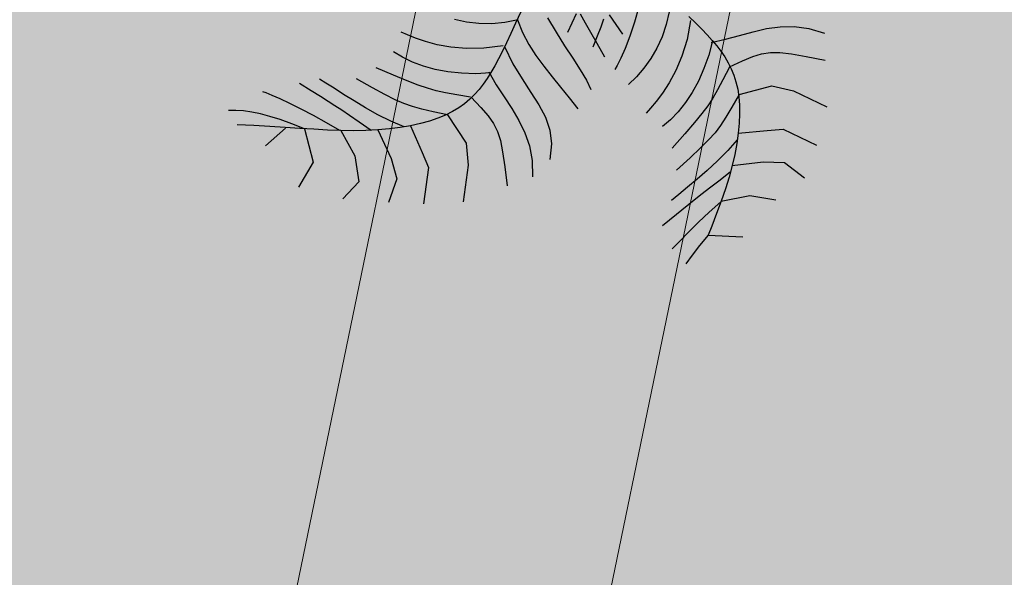
# Model space of a CAD drawing. Units: millimetres. Extents: x 282483 to 291471, y 310002 to 313499.
# Drawn here: x 286398 to 286404, y 311840 to 311843 of the extents above; entities that cross this region are included whole.
import ezdxf

# ---------------------------------------------------------------- set-up
doc = ezdxf.new("R2010")
doc.units = ezdxf.units.MM
doc.header["$LTSCALE"] = 5
for name, color, linetype, lineweight in [('A_COT100  2', 1, 'Continuous', 15), ('ESPACE VERT  2 VOI TRAI', 95, 'Continuous', 9), ('VOIE HACHURE', 7, 'Continuous', 5)]:
    doc.layers.add(name, color=color, linetype=linetype, lineweight=lineweight)
doc.layers.add('CAY', color=94, linetype='Continuous')
doc.layers.add('DIENHOA', color=7, linetype='Continuous', true_color=0x00c200)
doc.layers.add('ESPACE VERT  2 VOI', color=7, linetype='Continuous', lineweight=9, true_color=0x99cc66)

# ---------------------------------------------------------------- blocks, each defined once
blk = doc.blocks.new('Cay72-mb')
at = {"layer": 'DIENHOA'}
for p, q in [((435.1788660883904, 986.2533216178417), (449.3220469355583, 1067.181523352861)), ((214.2934827804565, 905.50299051404), (211.176224142313, 1025.724591732025)), ((340.1748596131802, 932.9338205754757), (337.057674497366, 1053.155445665121)), ((582.0692048370838, 935.1971950232983), (555.6766561865807, 1016.425107508898)), ((464.4210986196995, 923.9120254218578), (435.1788660883904, 986.2533216178417)), ((758.4663712084293, 874.2206969857216), (712.1198990643024, 977.4532271027565)), ((95.87925380468369, 890.8064263761044), (78.17061161994934, 951.0773009359837)), ((368.202693104744, 888.1585810780525), (340.1748596131802, 932.9338205754757)), ((640.6377146244049, 861.2199723124504), (582.0692048370838, 935.1971950232983)), ((11.62600785493851, 856.3236102163792), (2.167416840791702, 908.421668112278)), ((232.6630479991436, 835.1387613415718), (214.2934827804565, 905.50299051404)), ((522.1200462281704, 839.7213434278965), (464.4210986196995, 923.9120254218578)), ((110.521202892065, 844.4873081147671), (95.87925380468369, 890.8064263761044)), ((419.3183760941029, 809.0169606506824), (368.202693104744, 888.1585810780525)), ((640.6377146244049, 861.2199723124504), (683.2170529067516, 866.4607615172863)), ((683.2170529067516, 866.4607615172863), (727.4283229112625, 871.1769778132439)), ((727.4283229112625, 871.1769778132439), (758.4663712084293, 874.2206969857216)), ((758.4663712084293, 874.2206969857216), (801.715176820755, 864.9355038702488)), ((801.715176820755, 864.9355038702488), (840.5242822766304, 857.8606991767883)), ((27.72565197944641, 811.06465741992), (11.62600785493851, 856.3236102163792)), ((123.9987906515598, 809.0000204145908), (110.521202892065, 844.4873081147671)), ((306.7211658656597, 753.9542593359947), (232.6630479991436, 835.1387613415718)), ((485.920333057642, 830.4363670349121), (522.1200462281704, 839.7213434278965)), ((522.1200462281704, 839.7213434278965), (560.0617072582245, 847.9765599966049)), ((543.8879375755787, 844.4575266242027), (586.8728199601173, 824.2073911428452)), ((560.0617072582245, 847.9765599966049), (599.6024097502232, 855.1420603394508)), ((599.6024097502232, 855.1420603394508), (640.6377146244049, 861.2199723124504)), ((643.6658130288124, 861.5926795303822), (690.6562258899212, 843.3930023312569)), ((690.6562258899212, 843.3930023312569), (736.2172618806362, 827.1649644076824)), ((840.5242822766304, 857.8606991767883), (875.4616973102093, 852.8843544721603)), ((49.28463846445084, 771.0690417587757), (27.72565197944641, 811.06465741992)), ((138.2143488228321, 781.2246375977993), (123.9987906515598, 809.0000204145908)), ((389.2019452154636, 797.0024435818195), (419.3183760941029, 809.0169606506824)), ((419.3183760941029, 809.0169606506824), (451.605474203825, 820.1815872788429)), ((439.6077465713024, 816.0328666567802), (485.3178649544716, 804.5195732116699)), ((451.605474203825, 820.1815872788429), (485.920333057642, 830.4363670349121)), ((485.3178649544716, 804.5195732116699), (530.1235272884369, 790.6251884996891)), ((586.8728199601173, 824.2073911428452), (620.6972497403622, 808.3622078299522)), ((620.6972497403622, 808.3622078299522), (648.3403082489967, 795.6039395034313)), ((736.2172618806362, 827.1649644076824), (779.1364755928516, 813.026393532753)), ((779.1364755928516, 813.026393532753), (818.2014217376709, 801.0951175093651)), ((818.2014217376709, 801.0951175093651), (852.1996548771858, 791.4889641106129)), ((75.12125661969185, 734.7609953284264), (49.28463846445084, 771.0690417587757)), ((155.0702091157436, 758.0412339568138), (138.2143488228321, 781.2246375977993)), ((313.2466128468513, 756.4466709196568), (336.0527109205723, 770.6635640263557)), ((336.0527109205723, 770.6635640263557), (361.3990880250931, 784.1979925632477)), ((361.3990880250931, 784.1979925632477), (389.2019452154636, 797.0024435818195)), ((530.1235272884369, 790.6251884996891), (573.2473103106022, 775.2398660182953)), ((573.2473103106022, 775.2398660182953), (613.9117909669876, 759.2537592947483)), ((648.3403082489967, 795.6039395034313), (672.7810767889023, 784.6145490407944)), ((672.7810767889023, 784.6145490407944), (799.9661264419556, 729.2685117423534)), ((176.4687032699585, 736.3298837840557), (155.0702091157436, 758.0412339568138)), ((204.3121630847454, 712.9706613719463), (176.4687032699585, 736.3298837840557)), ((274.5856211781502, 725.9440023005009), (292.8281625211239, 741.5450519323349)), ((292.8281625211239, 741.5450519323349), (313.2466128468513, 756.4466709196568)), ((306.7211658656597, 753.9542593359947), (354.1920042335987, 752.0166220068932)), ((354.1920042335987, 752.0166220068932), (391.9208408296108, 749.8036307096481)), ((391.9208408296108, 749.8036307096481), (423.5550842881203, 746.524001121521)), ((423.5550842881203, 746.524001121521), (452.7421433627605, 741.3864488303661)), ((452.7421433627605, 741.3864488303661), (483.1294268667698, 733.5996894836426)), ((613.9117909669876, 759.2537592947483), (651.3395461142063, 743.5570219159126)), ((651.3395461142063, 743.5570219159126), (684.7531525492668, 729.0398073494434)), ((104.0537957251072, 700.5647500753403), (75.12125661969185, 734.7609953284264)), ((240.5029202401638, 684.8436410427094), (204.3121630847454, 712.9706613719463)), ((243.7813102304935, 692.5847916603088), (258.3072500228882, 709.6288171410561)), ((258.3072500228882, 709.6288171410561), (274.5856211781502, 725.9440023005009)), ((483.1294268667698, 733.5996894836426), (518.3643434047699, 722.3724386692047)), ((518.3643434047699, 722.3724386692047), (562.094301789999, 706.9134119451046)), ((562.094301789999, 706.9134119451046), (617.9667107462883, 686.4313250184059)), ((684.7531525492668, 729.0398073494434), (713.3751871883869, 716.5922691524029)), ((134.9005450308323, 666.9045380949974), (104.0537957251072, 700.5647500753403)), ((219.1397695839405, 656.2514004707336), (230.7960630059242, 674.7972210347652)), ((230.7960630059242, 674.7972210347652), (243.7813102304935, 692.5847916603088)), ((242.1809685230255, 685.3759899139404), (288.0700342953205, 685.3260941505432)), ((288.0700342953205, 685.3260941505432), (324.7602814137936, 684.7448607981205)), ((324.7602814137936, 684.7448607981205), (355.9862192869186, 683.1114960610867)), ((355.9862192869186, 683.1114960610867), (385.4823570549488, 679.9052060842514)), ((385.4823570549488, 679.9052060842514), (416.9832040667534, 674.6051971316338)), ((416.9832040667534, 674.6051971316338), (454.2232695817947, 666.6906753182411)), ((166.4797939360142, 632.2045914530754), (134.9005450308323, 666.9045380949974)), ((208.6006911695004, 636.9326250851154), (219.1397695839405, 656.2514004707336)), ((454.2232695817947, 666.6906753182411), (500.9370628595352, 655.6408468782902)), ((500.9370628595352, 655.6408468782902), (560.8590931892395, 640.9349179565907)), ((197.6098316311836, 594.889142125845), (166.4797939360142, 632.2045914530754)), ((189.9912041127682, 595.4729405641556), (198.9625864326954, 616.7706338465214)), ((198.9625864326954, 616.7706338465214), (208.6006911695004, 636.9326250851154)), ((238.2281006276608, 607.5243456959724), (284.0856572091579, 613.8029413819313)), ((284.0856572091579, 613.8029413819313), (328.1720642447472, 616.2760027945042)), ((328.1720642447472, 616.2760027945042), (370.2318137288094, 615.1993919909)), ((370.2318137288094, 615.1993919909), (410.0093975663185, 610.8289709687233)), ((410.0093975663185, 610.8289709687233), (447.2493078112602, 603.420601695776)), ((181.4477903544903, 572.6915028393269), (189.9912041127682, 595.4729405641556)), ((190.8549025058746, 597.1843537390232), (238.2281006276608, 607.5243456959724)), ((447.2493078112602, 603.420601695776), (481.6960363686085, 593.2301462590694)), ((481.6960363686085, 593.2301462590694), (513.0940752625465, 580.513466656208)), ((164.6898535490036, 521.2852242290974), (173.0935914516449, 548.0782782137394)), ((173.0935914516449, 548.0782782137394), (181.4477903544903, 572.6915028393269)), ((155.9978228509426, 491.9642984867096), (164.6898535490036, 521.2852242290974)), ((165.2179861366749, 503.4030102193356), (225.5646274983883, 521.4569503962994)), ((225.5646274983883, 521.4569503962994), (281.0729885399342, 531.7302743494511)), ((281.0729885399342, 531.7302743494511), (331.5026558041573, 535.7071371376514)), ((331.5026558041573, 535.7071371376514), (376.6132157146931, 534.871693789959)), ((376.6132157146931, 534.871693789959), (416.164254784584, 530.7080994546413)), ((416.164254784584, 530.7080994546413), (449.915359467268, 524.7005090713501)), ((449.915359467268, 524.7005090713501), (477.626116245985, 518.3330778181553)), ((477.626116245985, 518.3330778181553), (499.0561115443707, 513.089960694313)), ((171.8575370013714, 427.8798476457596), (213.3035599589348, 438.7418324053288)), ((213.3035599589348, 438.7418324053288), (254.4602382183075, 444.9845567047596)), ((254.4602382183075, 444.9845567047596), (294.9502624869347, 446.9589971601963)), ((294.9502624869347, 446.9589971601963), (334.3963234126568, 445.0161304473877)), ((334.3963234126568, 445.0161304473877), (372.421111792326, 439.506933182478)), ((372.421111792326, 439.506933182478), (408.6473182439804, 430.7823820710182)), ((408.6473182439804, 430.7823820710182), (442.6976335346699, 419.193453758955)), ((301.2023724913597, 351.5547673404217), (343.3283368349075, 356.1450894773006)), ((343.3283368349075, 356.1450894773006), (378.2612124979496, 358.3752825558186)), ((378.2612124979496, 358.3752825558186), (404.1692024767399, 358.6352145373821)), ((404.1692024767399, 358.6352145373821), (419.2205096185207, 357.3147533833981)), ((202.6983663141727, 333.7342639863491), (253.7151166200638, 344.2144481837749)), ((253.7151166200638, 344.2144481837749), (301.2023724913597, 351.5547673404217)), ((269.8887425363064, 260.213833630085), (306.3384866416454, 326.8350305557251)), ((370.5126862823963, 266.5885854959488), (398.3488374352455, 309.172351539135)), ((472.2277739644051, 258.414878487587), (493.1706873178482, 291.8120910823345)), ((493.1706873178482, 291.8120910823345), (512.9742652773857, 318.5045375823975)), ((569.316973388195, 268.6271769702435), (588.0279169380665, 309.6501951217651)), ((728.8848068118095, 286.0304286181927), (776.763994038105, 304.160786896944)), ((318.7892664670944, 253.9151504635811), (349.798168361187, 257.4694761931896)), ((348.1418781876564, 232.3765390813351), (370.5126862823963, 266.5885854959488)), ((349.798168361187, 257.4694761931896), (387.6425572931767, 261.3614819645882)), ((449.8219857215881, 219.7412484586239), (472.2277739644051, 258.414878487587)), ((551.7139085829258, 227.7681573927402), (569.316973388195, 268.6271769702435)), ((661.1045851707458, 228.8949958384037), (691.3114174604416, 260.6556916236877)), ((691.3114174604416, 260.6556916236877), (728.8848068118095, 286.0304286181927)), ((805.8178791701794, 254.8200297951698), (852.4432112574577, 279.9148697257042)), ((290.8194376528263, 249.9593796432018), (318.7892664670944, 253.9151504635811)), ((328.8616538643837, 202.9136447608471), (348.1418781876564, 232.3765390813351)), ((534.3662573099136, 187.3665238916874), (551.7139085829258, 227.7681573927402)), ((635.3250690698624, 191.6067614555359), (661.1045851707458, 228.8949958384037)), ((736.373123139143, 192.6594332754612), (767.7491208314896, 225.5225728154182)), ((767.7491208314896, 225.5225728154182), (805.8178791701794, 254.8200297951698)), ((310.2972541153431, 174.5773350894451), (328.8616538643837, 202.9136447608471)), ((425.6297830939293, 177.2195497751236), (449.8219857215881, 219.7412484586239)), ((709.826073050499, 156.8675458431244), (736.373123139143, 192.6594332754612)), ((864.6486710309982, 185.3462074398994), (916.4974076151848, 220.8128515183926)), ((316.3879160284996, 162.6026985347271), (382.8420669436455, 165.508206486702)), ((399.3276265263557, 132.2781310975552), (425.6297830939293, 177.2195497751236)), ((516.4215542972088, 147.7156639099121), (534.3662573099136, 187.3665238916874)), ((611.0336284041405, 149.6494084298611), (635.3250690698624, 191.6067614555359)), ((825.1211828887463, 157.1074916124344), (864.6486710309982, 185.3462074398994)), ((370.591976493597, 86.3453411757946), (399.3276265263557, 132.2781310975552)), ((497.0273343026638, 109.1089650094509), (516.4215542972088, 147.7156639099121)), ((585.2910223007202, 103.881356805563), (611.0336284041405, 149.6494084298611)), ((686.2441574633121, 118.7838450968266), (709.826073050499, 156.8675458431244)), ((773.5124605596066, 111.220504462719), (795.5355703234673, 133.3233689963818)), ((795.5355703234673, 133.3233689963818), (825.1211828887463, 157.1074916124344)), ((475.3311321437359, 71.83981466293335), (497.0273343026638, 109.1089650094509)), ((555.1580100059509, 55.16102665662766), (585.2910223007202, 103.881356805563)), ((663.7635633051395, 79.0452655851841), (686.2441574633121, 118.7838450968266)), ((756.6724807322025, 88.02556297183037), (773.5124605596066, 111.220504462719)), ((915.217943251133, 77.26907142996788), (1028.59219455719, 117.3842784166336)), ((450.4804825186729, 36.20160034298897), (475.3311321437359, 71.83981466293335)), ((640.5204775035381, 38.28874191641808), (663.7635633051395, 79.0452655851841)), ((742.6362580060959, 60.96520948410034), (756.6724807322025, 88.02556297183037)), ((853.9740923941135, 38.05483412742615), (915.217943251133, 77.26907142996788)), ((421.6229202151299, 2.487709611654282), (450.4804825186729, 36.20160034298897)), ((517.6953507065773, 4.346838027238846), (555.1580100059509, 55.16102665662766)), ((614.6510869562626, -2.848791271448135), (640.5204775035381, 38.28874191641808)), ((729.024419605732, 27.26610890030861), (742.6362580060959, 60.96520948410034)), ((799.6482597589493, -57.4660122692585), (853.9740923941135, 38.05483412742615)), ((393.2265772223473, 0.7188487648963928), (433.6623835265636, 2.290102630853653)), ((420.0202317535877, 4.475811421871185), (447.8579124510288, -29.96561387181282)), ((433.6623835265636, 2.290102630853653), (470.4350598454475, 3.739547789096832)), ((470.4350598454475, 3.739547789096832), (503.9049258232117, 4.921054989099503)), ((503.9049258232117, 4.921054989099503), (534.4767685234547, 5.715106904506683)), ((534.4767685234547, 5.715106904506683), (562.5553749501705, 6.002186208963394)), ((562.5553749501705, 6.002186208963394), (588.5455320477486, 5.662775605916977)), ((588.5455320477486, 5.662775605916977), (612.8520269095898, 4.577357739210129)), ((612.8520269095898, 4.577357739210129), (635.8796464502811, 2.626415282487869)), ((614.7465750277042, 4.284787476062775), (639.2196150422096, -37.57456806302071)), ((635.8796464502811, 2.626415282487869), (658.0331777632236, -0.3095691204071045)), ((713.4575926363468, -15.84507381916046), (729.024419605732, 27.26610890030861)), ((980.2056976258755, -33.97463965415955), (1093.579994410276, 6.140504837036133)), ((447.8579124510288, -29.96561387181282), (470.9957993328571, -66.02658620476723)), ((517.6329742968082, -0.3130850493907928), (553.4514294564724, -52.12717720866203)), ((658.0331777632236, -0.3095691204071045), (679.6631792783737, -4.362998425960541)), ((679.6631792783737, -4.362998425960541), (700.9032955467701, -9.717818528413773)), ((700.9032955467701, -9.717818528413773), (721.8329425752163, -16.57086086273193)), ((714.4824319183826, -17.27648770809174), (728.6154794096947, -60.93500137329102)), ((721.8329425752163, -16.57086086273193), (742.5315363407135, -25.11895704269409)), ((742.5315363407135, -25.11895704269409), (763.0784928202629, -35.5589385330677)), ((553.4514294564724, -52.12717720866203), (580.3749680817127, -101.7441340386868)), ((639.2196150422096, -37.57456806302071), (659.3616786897182, -79.24750328063965)), ((728.6154794096947, -60.93500137329102), (739.4006035327911, -96.00911098718643)), ((763.0784928202629, -35.5589385330677), (783.5532280504704, -48.08763688802719)), ((783.5532280504704, -48.08763688802719), (804.0351580381393, -62.90188360214233)), ((799.6482597589493, -57.4660122692585), (812.4747529029846, -103.212225317955)), ((804.0351580381393, -62.90188360214233), (824.6036987304688, -80.19851022958755)), ((946.2829912304878, -74.46700325608253), (980.2056976258755, -33.97463965415955)), ((470.9957993328571, -66.02658620476723), (489.6510959267616, -103.2398053407669)), ((659.3616786897182, -79.24750328063965), (675.3371488749981, -120.4119499623775)), ((824.6036987304688, -80.19851022958755), (845.3081664443016, -100.1219788789749)), ((886.8104521036148, -147.5370123386383), (946.2829912304878, -74.46700325608253)), ((489.6510959267616, -103.2398053407669), (504.0410059690475, -141.1379711031914)), ((580.3749680817127, -101.7441340386868), (599.740813523531, -148.4766794741154)), ((675.3371488749981, -120.4119499623775), (687.3104085028172, -160.7458398044109)), ((739.4006035327911, -96.00911098718643), (747.4965268075466, -126.2114801108837)), ((747.4965268075466, -126.2114801108837), (753.561971694231, -155.2547722458839)), ((812.4747529029846, -103.212225317955), (822.0289248228073, -139.778333067894)), ((845.3081664443016, -100.1219788789749), (866.0774784088135, -122.6072744429111)), ((866.0774784088135, -122.6072744429111), (886.8104521036148, -147.5370123386383)), ((1010.019659906626, -154.9277229309082), (1060.273409068584, -107.8521871268749)), ((1060.273409068584, -107.8521871268749), (1141.61118593812, -96.29496172070503)), ((504.0410059690475, -141.1379711031914), (514.3827331066132, -179.2537832558155)), ((599.740813523531, -148.4766794741154), (612.8861893415451, -191.6375376284122)), ((753.561971694231, -155.2547722458839), (758.2556606829166, -186.8516509234905)), ((822.0289248228073, -139.778333067894), (828.6853305399418, -170.8777477741241)), ((886.8104521036148, -147.5370123386383), (907.405905008316, -174.7938080132008)), ((947.7795185446739, -235.819034487009), (1010.019659906626, -154.9277229309082)), ((612.8861893415451, -191.6375376284122), (621.1483190357685, -230.5394324958324)), ((687.3104085028172, -160.7458398044109), (695.4458404779434, -199.9271045029163)), ((758.2556606829166, -186.8516509234905), (762.236316293478, -224.7147796452045)), ((828.6853305399418, -170.8777477741241), (832.8185252547264, -200.2238814532757)), ((899.7527354955673, -164.6653161048889), (902.9281461536884, -211.6960254013538)), ((907.405905008316, -174.7938080132008), (927.7626546919346, -204.2602768838406)), ((695.4458404779434, -199.9271045029163), (699.9078277647495, -237.6336758136749)), ((832.8185252547264, -200.2238814532757), (834.8030640184879, -231.530146420002)), ((902.9281461536884, -211.6960254013538), (903.5595121383667, -258.6023434996605)), ((927.7626546919346, -204.2602768838406), (947.7795185446739, -235.819034487009)), ((1057.107758194208, -263.3304117321968), (1126.204347610474, -213.1288009881973)), ((1126.204347610474, -213.1288009881973), (1199.371812731028, -233.9175879955292)), ((621.1483190357685, -230.5394324958324), (625.8644259870052, -264.4950880408287)), ((699.9078277647495, -237.6336758136749), (700.8607532680035, -273.5434853732586)), ((762.236316293478, -224.7147796452045), (766.1626609265804, -272.5568219125271)), ((834.8030640184879, -231.530146420002), (835.0135019719601, -268.5099547207355)), ((947.7795185446739, -235.819034487009), (967.3553141355515, -269.3526962399483)), ((959.0105448067188, -255.0579683184624), (953.0345806479454, -302.1966568231583)), ((625.8644259870052, -264.4950880408287), (628.3717337548733, -292.8172282874584)), ((700.8607532680035, -273.5434853732586), (698.4689998328686, -307.3344649970531)), ((766.1626609265804, -272.5568219125271), (770.6934171319008, -334.0904412865639)), ((835.0135019719601, -268.5099547207355), (833.8243942260742, -314.8767185509205)), ((903.5595121383667, -258.6023434996605), (902.2531827688217, -304.3698244988918)), ((967.3553141355515, -269.3526962399483), (986.3888589441776, -304.7438775897026)), ((1004.849903345108, -341.89259365201), (1057.107758194208, -263.3304117321968)), ((628.3717337548733, -292.8172282874584), (630.0074658095837, -314.8185772895813)), ((833.8243942260742, -314.8767185509205), (831.6102958619595, -374.3438501060009)), ((902.2531827688217, -304.3698244988918), (899.6155073940754, -347.9840224683285)), ((953.0345806479454, -302.1966568231583), (948.4172394275665, -339.2620320916176)), ((986.3888589441776, -304.7438775897026), (1004.849903345108, -341.89259365201)), ((899.6155073940754, -347.9840224683285), (896.252835392952, -388.4304914772511)), ((948.4172394275665, -339.2620320916176), (944.825580060482, -369.4946647286415)), ((1006.140102803707, -344.6573134958744), (1003.352017372847, -394.9718613922596)), ((1004.849903345108, -341.89259365201), (1022.991929203272, -380.7684578299522)), ((944.825580060482, -369.4946647286415), (941.9266614615917, -396.1351253688335)), ((1022.991929203272, -380.7684578299522), (1041.139351189137, -421.3584832847118)), ((1053.625384539366, -449.9368604123592), (1137.483507454395, -373.9581399261951)), ((1137.483507454395, -373.9581399261951), (1231.379999339581, -379.6864074170589)), ((896.252835392952, -388.4304914772511), (892.7715161144733, -424.6947856545448)), ((941.9266614615917, -396.1351253688335), (939.3875426352024, -422.4239845573902)), ((1003.352017372847, -394.9718613922596), (1001.997370541096, -443.3177210688591)), ((892.7715161144733, -424.6947856545448), (889.7778989374638, -455.7624590396881)), ((939.3875426352024, -422.4239845573902), (936.8752824664116, -451.601812928915)), ((1001.997370541096, -443.3177210688591), (1001.813556998968, -488.5053776204586)), ((1041.139351189137, -421.3584832847118), (1059.616584122181, -463.6496830880642)), ((889.7778989374638, -455.7624590396881), (887.8783331811428, -480.6190657019615)), ((936.8752824664116, -451.601812928915), (934.0569398403168, -486.9091810584068)), ((1053.625384539366, -449.9368604123592), (1058.159257084131, -493.9382012784481)), ((1059.616584122181, -463.6496830880642), (1078.748042702675, -507.6290703117847)), ((934.0569398403168, -486.9091810584068), (930.5995737910271, -531.5866595804691)), ((1001.813556998968, -488.5053776204586), (1002.537971436977, -529.3453162610531)), ((1058.159257084131, -493.9382012784481), (1063.42339104414, -533.034088820219)), ((1078.748042702675, -507.6290703117847), (1098.85814166069, -553.2836580872536)), ((1079.993140846491, -505.5214729905128), (1160.695862263441, -536.6815550327301)), ((1002.537971436977, -529.3453162610531), (1003.90800845623, -564.6480221152306)), ((1063.42339104414, -533.034088820219), (1069.486860960722, -567.7993201315403)), ((1003.90800845623, -564.6480221152306), (1005.661062806845, -593.2239802777767)), ((1069.486860960722, -567.7993201315403), (1076.418741166592, -598.8086923658848)), ((1098.85814166069, -553.2836580872536), (1120.271295696497, -600.6004595160484)), ((1005.661062806845, -593.2239802777767), (1007.534529030323, -613.8836759924889)), ((1076.418741166592, -598.8086923658848), (1084.288106143475, -626.6370026469231)), ((1120.271295696497, -600.6004595160484), (1143.311919629574, -649.5664876401424)), ((1007.534529030323, -613.8836759924889), (1009.265801876783, -625.4375943541527)), ((1084.288106143475, -626.6370026469231), (1093.164030194283, -651.8590480685234)), ((1093.164030194283, -651.8590480685234), (1103.115587770939, -675.0496258437634)), ((1103.115587770939, -675.0496258437634), (1114.211853325367, -696.7835330069065))]:
    blk.add_line(p, q, dxfattribs=at)
blk = doc.blocks.new('A$C2B317037')
at = {"layer": 'CAY', "xscale": 0.002000000029802323, "yscale": 0.002000000029802323, "zscale": 0.002000000029802323}
blk.add_blockref('Cay72-mb', (0.9945674956543371, 1.893237696727738), dxfattribs=at)

msp = doc.modelspace()

# ---------------------------------------------------------------- hatches: boundary and pattern name
at = {"layer": 'ESPACE VERT  2 VOI', "true_color": 0x99cc66}
h = msp.add_hatch(color=73, dxfattribs=at)
h.dxf.hatch_style = 1
edge = h.paths.add_edge_path()
edge.add_arc((286390.4285868508, 311790.6706423914), 1.000890582730526, 168.0341946506432, 344.9399891689701, ccw=False)
edge.add_line((286389.449444109, 311790.8781549203), (286401.3763833323, 311848.6975924509))
edge.add_arc((286402.3427079525, 311848.4361583464), 1.001064964286412, -10.29884008216112, 164.8613348744001, ccw=False)
edge.add_line((286403.3276444162, 311848.2571856527), (286391.3951010587, 311790.41058039))
at = {"layer": 'VOIE HACHURE', "true_color": 0xe6e6e6}
h = msp.add_hatch(color=254, dxfattribs=at)
h.dxf.hatch_style = 1
edge = h.paths.add_edge_path()
edge.add_line((286599.1019796791, 311884.1857283931), (286578.0807272862, 311884.1857283929))
edge.add_arc((286578.0807272862, 311893.1857283929), 9, 177.7471545202031, 270, ccw=False)
edge.add_line((286569.087683519, 311893.5395133566), (286572.5825921055, 311982.3787551598))
edge.add_arc((286559.8315141301, 311988.9614985441), 14.34999999999689, 332.6949572652771, 475.0520693762399)
edge.add_line((286553.7551253998, 312001.9614985441), (286485.1681945822, 312001.9614985441))
edge.add_line((286485.1681945822, 312001.9614985441), (286435.6349885321, 311999.4144981531))
edge.add_arc((286430.2341957678, 311986.1196142681), 14.34999999998141, 67.89149054953799, 193.3966317178038)
edge.add_line((286416.2746664366, 311982.7948524946), (286375.1536540972, 311783.4483345574))
edge.add_arc((286366.3392319893, 311785.2665652644), 8.999999999995197, 271.4127045485688, 348.3445623451246, ccw=False)
edge.add_line((286366.5611166174, 311776.2693008351), (286319.7902696516, 311775.1230806028))
edge.add_line((286319.7902696516, 311775.1230806028), (286313.6426839118, 311746.297808413))
edge.add_line((286313.6426839118, 311746.297808413), (286356.4413701037, 311746.6149756336))
edge.add_arc((286356.5097604785, 311737.6152354835), 9.00000000072147, -11.65543765237561, 90.43539083840108, ccw=False)
edge.add_line((286365.3241825872, 311735.7970047767), (286332.9510706089, 311578.8585740216))
edge.add_arc((286344.4554273675, 311570.2811457606), 14.35000000014666, 143.292492970394, 295.0520693740634)
edge.add_line((286350.5318160973, 311557.2811457603), (286537.2800310566, 311557.2811457603))
edge.add_arc((286543.3563891202, 311570.2811416669), 14.3499833062538, 244.9480346283773, 382.7986471866176)
edge.add_line((286556.5852412498, 311575.8416715179), (286567.3161035513, 311848.539611056))
edge.add_arc((286576.3091434746, 311848.1857283929), 9.00000000003057, 90.00000000037062, 177.7465320648734, ccw=False)
edge.add_line((286576.3091434745, 311857.1857283929), (286600.548854375, 311857.1857283931))
edge.add_arc((286600.5469513424, 311848.1839176866), 9.001810907725622, -2.836122695370193, 89.98788735535737, ccw=False)
edge.add_line((286609.5377363011, 311847.7385128778), (286611.776579614, 311892.7385128779))
edge.add_arc((286602.7857795227, 311893.1877443635), 9.002016174630004, 270.01220866951394, 357.13955597671116, ccw=False)
edge.add_line((286602.7876976856, 311884.1857283932), (286599.1019796791, 311884.1857283929))
edge = h.paths.add_edge_path(flags=16)
edge.add_line((286425.7336985524, 311895.0039591009), (286440.3541615725, 311965.8810661378))
edge.add_arc((286449.1685836803, 311964.0628354303), 8.999999999975259, 92.94355992524157, 168.3445623420715, ccw=False)
edge.add_line((286448.7064137374, 311973.0509608713), (286485.8619071374, 311974.9614985442))
edge.add_line((286485.8619071374, 311974.9614985442), (286535.9088958526, 311974.9614985442))
edge.add_arc((286535.9088958526, 311965.9614985442), 9, -2.2528377427889836, 90, ccw=False)
edge.add_line((286544.9019396676, 311965.6077147949), (286542.0389618645, 311892.8319446439))
edge.add_arc((286533.0459180495, 311893.1857283933), 9.000000000009955, 270, 357.7471622568407, ccw=False)
edge.add_line((286533.0459180495, 311884.1857283933), (286434.5481206602, 311884.1857283934))
edge.add_arc((286434.5481206602, 311893.1857283933), 8.999999999941792, 168.3445623417086, 270, ccw=False)
edge = h.paths.add_edge_path(flags=16)
edge.add_line((286372.6840901353, 311584.2811693631), (286521.2436363231, 311584.2811693631))
edge.add_arc((286521.243636323, 311593.2811693631), 9, 270.0000000003706, 357.7465320637626)
edge.add_line((286530.2366762463, 311592.9272866998), (286540.2673560855, 311847.8318457298))
edge.add_arc((286531.2743161622, 311848.1857283932), 9.000000000037437, 357.7465320637626, 449.9999999996294)
edge.add_line((286531.2743161623, 311857.1857283932), (286425.2655629602, 311857.1857283932))
edge.add_arc((286425.2655629602, 311848.1857283932), 9, 90, 168.3445623466511)
edge.add_line((286416.4511408523, 311850.0039591), (286363.8696680273, 311595.0994000699))
edge.add_arc((286372.6840901352, 311593.2811693631), 8.999999999948159, 168.3445623465762, 270.0000000003706)

# ---------------------------------------------------------------- linework, layer by layer
at = {"layer": 'A_COT100  2', "lineweight": 35}
msp.add_circle((286399.3349002256, 311833.8510200513), 13.51053018908719, dxfattribs=at)
at = {"layer": 'ESPACE VERT  2 VOI TRAI'}
msp.add_lwpolyline([(286391.3951010587, 311790.41058039, -0.973356064674706), (286389.449444109, 311790.8781549203), (286401.3763833323, 311848.6975924509, -0.9586320069634279), (286403.3276444162, 311848.2571856527)], format="xyb", close=True, dxfattribs=at)

# ---------------------------------------------------------------- block references
at = {"layer": 'CAY', "rotation": 242.6647032221377}
msp.add_blockref('A$C2B317037', (286400.0957815787, 311845.8148088124), dxfattribs=at)

doc.saveas('drawing.dxf')
